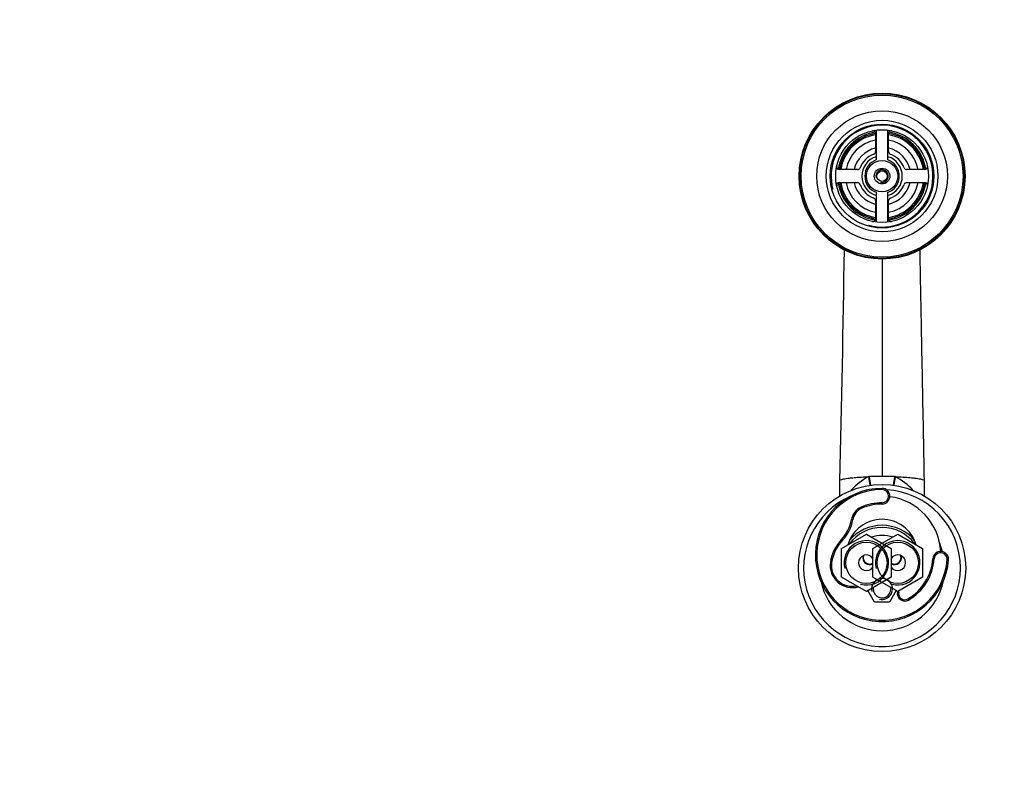
# Model space of a CAD drawing. Units: millimetres. Extents: x 0 to 1478, y 0 to 1758.
# Drawn here: x 377 to 754, y 1468 to 1758 of the extents above; entities that cross this region are included whole.
import ezdxf
from ezdxf import colors
from ezdxf.entities.mleader import LeaderData, LeaderLine
from ezdxf.math import Vec2, Vec3

# ---------------------------------------------------------------- set-up
doc = ezdxf.new("R2010")
doc.units = ezdxf.units.MM
doc.layers.add('DV2_Défaut', color=7, linetype='Continuous')
doc.layers.add('Défaut', color=7, linetype='Continuous')

# ---------------------------------------------------------------- blocks, each defined once
blk = doc.blocks.new('_DOT')
at = {"color": 0}
blk.add_line((0, 0), (-1, 0), dxfattribs=at)
at = {"color": 0, "const_width": 0.333}
blk.add_lwpolyline([(-0.1665, 0, 1), (0.1665, 0, 1)], format="xyb", close=True, dxfattribs=at)
blk = doc.blocks.new('SE1')
at = {"layer": 'DV2_Défaut', "color": 7, "linetype": 'Continuous'}
for p, q in [((704.53, 1715.57), (704.53, 1704.17)), ((709.03, 1704.17), (709.03, 1715.57)), ((704.28, 1714.34), (704.28, 1707.33)), ((709.28, 1707.33), (709.28, 1714.34)), ((697.41, 1700.46), (690.4, 1700.46)), ((723.16, 1700.46), (716.15, 1700.46)), ((690.4, 1695.46), (697.41, 1695.46)), ((704.53, 1691.76), (704.53, 1680.35)), ((709.03, 1680.35), (709.03, 1691.76)), ((716.15, 1695.46), (723.16, 1695.46)), ((704.28, 1688.59), (704.28, 1681.58)), ((709.28, 1681.58), (709.28, 1688.59)), ((706.78, 1666.24), (706.78, 1583.04)), ((701.68, 1582.94), (701.96, 1582.95)), ((711.6, 1582.95), (711.88, 1582.94)), ((690.59, 1575.56), (690.59, 1581.43)), ((722.97, 1575.56), (722.97, 1581.43)), ((706.78, 1578.46), (706.78, 1577.96)), ((698.98, 1570.83), (698.78, 1571.29)), ((706.78, 1572.46), (706.78, 1572.96)), ((695.57, 1566.47), (695.08, 1566.55)), ((691.28, 1555.45), (700.78, 1560.93)), ((700.78, 1560.93), (710.28, 1555.45)), ((703.28, 1555.45), (712.78, 1560.93)), ((712.78, 1560.93), (722.28, 1555.45)), ((691.27, 1558.94), (691.63, 1558.6)), ((691.28, 1544.48), (691.28, 1555.45)), ((703.28, 1544.48), (703.28, 1555.45)), ((710.28, 1555.45), (710.28, 1544.48)), ((722.28, 1555.45), (722.28, 1544.48)), ((687, 1550.16), (687.49, 1550.09)), ((726.73, 1551.5), (726.23, 1551.53)), ((732.21, 1551.1), (731.71, 1551.13)), ((700.78, 1538.99), (691.28, 1544.48)), ((710.28, 1544.48), (700.78, 1538.99)), ((712.78, 1538.99), (703.28, 1544.48)), ((722.28, 1544.48), (712.78, 1538.99)), ((703.9, 1534.96), (701.37, 1539.33)), ((712.19, 1539.33), (709.67, 1534.96)), ((712.66, 1538.76), (713.15, 1538.66)), ((709.67, 1534.96), (703.9, 1534.96)), ((716.92, 1535.72), (716.66, 1536.15))]:
    blk.add_line(p, q, dxfattribs=at)
for centre, radius in [((706.78, 1697.96), 31.75), ((706.78, 1697.96), 31.5), ((706.78, 1697.96), 31), ((706.78, 1697.96), 25), ((706.78, 1697.96), 21.35), ((706.78, 1697.96), 19.85), ((706.78, 1697.96), 17.75), ((706.78, 1697.96), 6), ((706.78, 1697.96), 3), ((706.78, 1697.96), 2), ((706.78, 1547.96), 32), ((700.78, 1549.96), 7.9), ((712.78, 1549.96), 7.9)]:
    blk.add_circle(centre, radius, dxfattribs=at)
for centre, radius, start, end in [((706.78, 1697.96), 19.48, 255, 195), ((706.78, 1697.96), 17, 98.7731, 171.2269), ((703.28, 1714.34), 1, 0, 102.0611), ((710.28, 1714.34), 1, 77.9389, 180), ((706.78, 1697.96), 17, 8.7731, 81.2269), ((706.78, 1697.96), 16.5, 98.7147, 171.2853), ((706.78, 1697.96), 16, 98.9893, 171.0107), ((706.78, 1697.96), 14, 100.2866, 169.7134), ((706.78, 1697.96), 16.5, 8.7147, 81.2853), ((706.78, 1697.96), 16, 8.9893, 81.0107), ((706.78, 1697.96), 14, 10.2866, 79.7134), ((706.78, 1697.96), 11, 103.1366, 166.8634), ((703.28, 1707.33), 1, 290.4873, 0), ((706.78, 1697.96), 11, 13.1366, 76.8634), ((710.28, 1707.33), 1, 180, 249.5127), ((706.78, 1697.96), 9, 110.4873, 159.5127), ((706.78, 1697.96), 7.75, 106.8773, 253.1227), ((706.78, 1697.96), 6.6, 109.9323, 250.0677), ((706.78, 1697.96), 7.75, 0, 73.1227), ((706.78, 1697.96), 6.6, 289.9323, 70.0677), ((706.78, 1697.96), 9, 20.4873, 69.5127), ((690.4, 1701.46), 1, 167.9389, 270), ((697.41, 1701.46), 1, 270, 339.5127), ((706.78, 1697.96), 2.39, 255, 195), ((716.15, 1701.46), 1, 200.4873, 270), ((723.16, 1701.46), 1, 270, 12.0611), ((706.78, 1697.96), 7.75, 286.8773, 0), ((690.4, 1694.46), 1, 90, 192.0611), ((706.78, 1697.96), 17, 188.7731, 261.2269), ((706.78, 1697.96), 16.5, 188.7147, 261.2853), ((706.78, 1697.96), 16, 188.9893, 261.0107), ((706.78, 1697.96), 14, 190.2866, 259.7134), ((706.78, 1697.96), 11, 193.1366, 256.8634), ((697.41, 1694.46), 1, 20.4873, 90), ((706.78, 1697.96), 9, 200.4873, 249.5127), ((706.78, 1697.96), 14, 280.2866, 349.7134), ((706.78, 1697.96), 16, 278.9893, 351.0107), ((706.78, 1697.96), 16.5, 278.7147, 351.2853), ((706.78, 1697.96), 11, 283.1366, 346.8634), ((706.78, 1697.96), 17, 278.7731, 351.2269), ((706.78, 1697.96), 9, 290.4873, 339.5127), ((716.15, 1694.46), 1, 90, 159.5127), ((723.16, 1694.46), 1, 347.9389, 90), ((703.28, 1688.59), 1, 0, 69.5127), ((710.28, 1688.59), 1, 110.4873, 180), ((703.28, 1681.58), 1, 257.9389, 0), ((710.28, 1681.58), 1, 180, 282.0611), ((-8080.69, 1803.46), 8774.1, 358.5491, 359.126878), ((712.87, 1561.59), 24.11, 117.6557, 137.9991), ((706.7, 1455.41), 127.63, 89.9645, 92.1293), ((706.86, 1455.41), 127.63, 87.8707, 90.0355), ((700.76, 1561.64), 24.03, 41.8858, 62.4179), ((706.78, 1547.96), 30, 113.6757, 0), ((706.78, 1552.96), 25.5, 90, 355.8037), ((706.78, 1552.96), 25, 90, 355.8037), ((706.78, 1575.46), 3, 270, 90), ((706.78, 1575.46), 2.5, 270, 90), ((706.78, 1547.96), 30, 0, 86.6916), ((706.78, 1552.96), 22.5, 3.4488, 82.3549), ((701.31, 1565.5), 6.31, 113.5821, 170.4404), ((706.78, 1552.96), 20, 90, 113.5821), ((706.78, 1552.96), 19.5, 90, 113.5821), ((701.31, 1565.5), 5.81, 113.5821, 170.4404), ((680.78, 1568.96), 14.5, 316.3023, 350.4404), ((680.78, 1568.96), 15, 316.3023, 350.4404), ((706.78, 1552.96), 13.65, 16.5034, 163.4966), ((706.78, 1547.96), 16.35, 40.3606, 139.6394), ((706.78, 1547.96), 15.55, 36.2405, 143.7595), ((706.78, 1547.96), 12.5, 71.1905, 108.8095), ((702.82, 1547.9), 15.98, 136.3023, 171.8687), ((702.82, 1547.9), 15.48, 136.3023, 171.8687), ((700.78, 1549.96), 8.5, 255, 195), ((712.78, 1549.96), 8.5, 255, 195), ((706.78, 1547.96), 24, 15.1289, 23.253), ((700.78, 1549.96), 3, 33.5573, 326.4427), ((702.03, 1551.96), 2.65, 164.6611, 298.2037), ((702.03, 1551.96), 2.5, 161.7926, 300), ((712.78, 1549.96), 3, 0, 146.4427), ((711.53, 1551.96), 2.65, 241.7671, 15.3389), ((711.53, 1551.96), 2.5, 0, 18.2074), ((729.22, 1551.31), 3, 355.8037, 175.8037), ((729.22, 1551.31), 2.5, 355.8037, 175.8037), ((695.41, 1548.96), 8.5, 171.8687, 285.5746), ((695.41, 1548.96), 8, 171.8687, 281.95), ((711.53, 1551.96), 2.5, 240, 0), ((712.78, 1549.96), 3, 213.5573, 0), ((706.78, 1552.96), 19.5, 300.4517, 355.8037), ((706.78, 1552.96), 20, 300.4517, 355.8037), ((706.78, 1547.96), 24, 191.8417, 348.1583), ((706.78, 1539.96), 4, 255, 195), ((706.78, 1539.96), 3.4, 170.5527, 0), ((706.78, 1539.96), 3.4, 0, 9.4473), ((715.47, 1538.19), 2.86, 168.4656, 300.4517), ((706.78, 1539.96), 6, 348.4656, 351.1028), ((715.47, 1538.19), 2.36, 168.4656, 300.4517), ((706.78, 1539.96), 6.5, 348.4656, 353.7912)]:
    blk.add_arc(centre, radius, start, end, dxfattribs=at)
for centre, major_axis, ratio, start_param, end_param in [((695.48, 1584.12), (4.44, -14.2), 0.381726, 1.133742, 1.369484), ((695.98, 1584.27), (4.24, -14.27), 0.367124, 1.136013, 1.369765), ((717.58, 1584.27), (-4.24, -14.26), 0.367138, -1.369827, -1.136061), ((718.08, 1584.12), (-4.44, -14.2), 0.381644, -1.369547, -1.133805)]:
    blk.add_ellipse(centre, major_axis=major_axis, ratio=ratio, start_param=start_param, end_param=end_param, dxfattribs=at)
for points, knots in [([(693.12, 1701), (693.08, 1700.85), (693.03, 1700.67), (692.99, 1700.48), (692.99, 1700.46)], [0, 0, 0, 0, 0.889072, 1, 1, 1, 1]), ([(720.58, 1700.46), (720.57, 1700.48), (720.53, 1700.67), (720.48, 1700.86), (720.44, 1701.03)], [0, 0, 0, 0, 0.106399, 1, 1, 1, 1]), ([(722.97, 1581.3), (722.84, 1588.48), (722.63, 1600.59), (722.25, 1620.57), (721.95, 1636.32), (721.71, 1648.45), (721.55, 1656.84), (721.42, 1663.94), (721.34, 1668.25), (721.31, 1669.76)], [0, 0, 0, 0, 0.221445, 0.442882, 0.664275, 0.759101, 0.85391, 0.948958, 1, 1, 1, 1]), ([(690.59, 1581.43), (690.59, 1581.59), (690.91, 1581.78), (692.04, 1582.08), (693.19, 1582.29), (695.19, 1582.52), (697.34, 1582.71), (699.66, 1582.85), (701.2, 1582.92), (701.68, 1582.94)], [0, 0, 0, 0, 0.253578, 0.295689, 0.507156, 0.611508, 0.760734, 0.927327, 1, 1, 1, 1]), ([(711.88, 1582.94), (712.36, 1582.92), (713.9, 1582.85), (716.22, 1582.71), (718.37, 1582.52), (720.38, 1582.29), (721.53, 1582.08), (722.66, 1581.78), (722.97, 1581.59), (722.97, 1581.43)], [0, 0, 0, 0, 0.072762, 0.239338, 0.38855, 0.492892, 0.704339, 0.746446, 1, 1, 1, 1])]:
    blk.add_open_spline(points, degree=3, knots=knots, dxfattribs=at)

msp = doc.modelspace()

# ---------------------------------------------------------------- block references
at = {"layer": 'Défaut'}
msp.add_blockref('SE1', (0, 0), dxfattribs=at)

# ---------------------------------------------------------------- leaders
at = {"layer": 'Défaut', "color": 7, "linetype": 'Continuous'}
ml = msp.add_multileader_mtext('Standard', dxfattribs=at)
ml.set_content('{\\pxsm0.9;\\fSolid Edge ISO|b1||i0||c0|p34;\\W1.;09/05/2018\\P}', color=256)
ml.set_leader_properties()
ml.set_arrow_properties(name='DOT')
ml.build(insert=Vec2(0, 0))
ml.multileader.update_dxf_attribs({"leader_type": 0, "dogleg_length": 0, "arrow_head_size": 12})
ctx = ml.context
ctx.base_point, ctx.char_height, ctx.arrow_head_size, ctx.landing_gap_size = Vec3(1390.41, 1750.71), 12, 12, 4.2
notes = []
notes.append((ctx, [(0, (0, 0, 0), (0, 0), (1, 0), 1, [])]))
ctx.mtext.insert = Vec3(1392.41, 1756.83)
for ctx, leaders in notes:
    for number, flags, end, landing, length, lines in leaders:
        leader = LeaderData()
        leader.index, (leader.has_last_leader_line, leader.has_dogleg_vector, leader.attachment_direction) = number, flags
        leader.last_leader_point, leader.dogleg_vector, leader.dogleg_length = Vec3(end), Vec3(landing), length
        for number, points, colour, breaks in lines:
            line = LeaderLine()
            line.index, line.vertices, line.color, line.breaks = number, Vec3.list(points), colors.encode_raw_color(colour), breaks
            leader.lines.append(line)
        ctx.leaders.append(leader)

doc.saveas('drawing.dxf')
